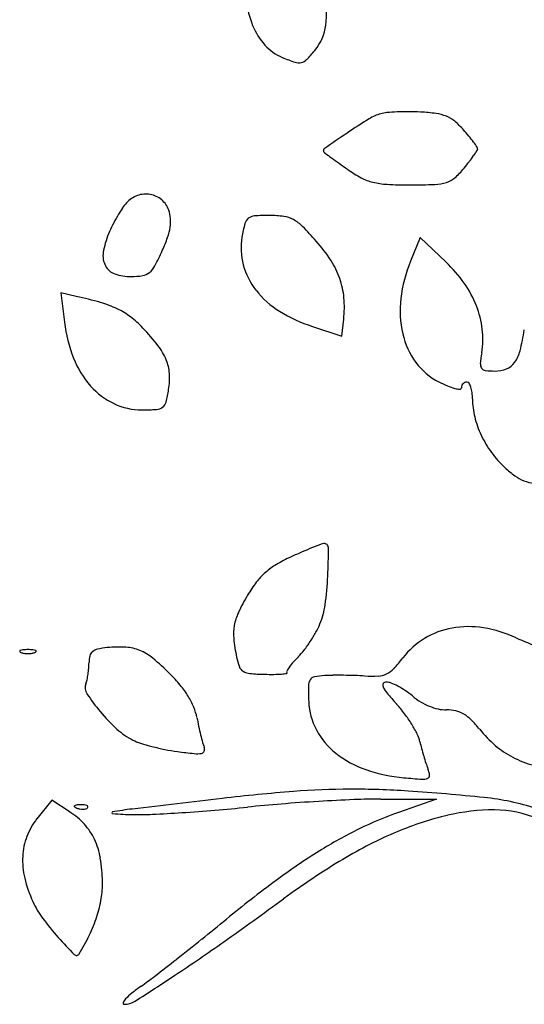
# Model space of a CAD drawing. Units: inches. Extents: x -1132 to 51787, y -67756 to -27722.
# Drawn here: x 5410 to 5560, y -60754 to -60462 of the extents above; entities that cross this region are included whole.
import ezdxf

# ---------------------------------------------------------------- set-up
doc = ezdxf.new("R2010")
doc.units = ezdxf.units.IN
doc.header["$MEASUREMENT"] = 0
doc.layers.add('freecads.com', color=7, linetype='Continuous')

msp = doc.modelspace()

# ---------------------------------------------------------------- linework, layer by layer
at = {"layer": 'freecads.com'}
for p, q in [((5528.85, -60526.52), (5525.99, -60533.56)), ((5536.5, -60533.85), (5528.85, -60526.52)), ((5426.99, -60543.99), (5422.4, -60542.97)), ((5422.4, -60542.97), (5423.49, -60551.66)), ((5505.66, -60555.78), (5506.2, -60550.77)), ((5496.93, -60552.92), (5505.66, -60555.78)), ((5419.69, -60693.33), (5415.34, -60698.78)), ((5425.12, -60696.81), (5419.69, -60693.33)), ((5517.18, -60692.96), (5533.64, -60692.95)), ((5533.64, -60692.95), (5522.41, -60696.91))]:
    msp.add_line(p, q, dxfattribs=at)
for centre, radius, start, end in [((5473.72, -60460.08), 27.42, 352.5385, 12.6214), ((5502.85, -60453.93), 25.58, 185.1955, 202.4219), ((5498.14, -60455.87), 20.49, 202.4219, 221.8626), ((5486.22, -60461.71), 14.81, 320.6981, 352.5386), ((5493.52, -60460), 14.29, 221.8625, 247.3235), ((5510.79, -60418.69), 59.07, 247.3235, 251.2479), ((5463.94, -60443.48), 43.6, 315.828, 320.6981), ((5492.91, -60471.34), 3.46, 251.2479, 282.2526), ((5492.99, -60471.69), 3.1, 282.2525, 315.828), ((5520.75, -60502.7), 13.31, 105.5285, 121.8173), ((5519.86, -60499.51), 10, 94.989, 105.5286), ((5524.73, -60555.28), 65.98, 92.373, 94.989), ((5525.09, -60564.14), 74.86, 89.7198, 92.373), ((5525.09, -60565.9), 76.62, 87.1125, 89.7198), ((5526.23, -60543.13), 53.81, 82.1816, 87.1124), ((5531.86, -60502.16), 12.46, 67.5708, 82.1815), ((5532.96, -60499.49), 9.58, 50.3122, 67.5707), ((5615.71, -60655.76), 193.44, 121.8172, 124.1237), ((5524.46, -60509.74), 22.89, 41.314, 50.3121), ((5769.24, -60882.31), 467.12, 124.1236, 125.1307), ((5482.67, -60546.47), 78.53, 39.4883, 41.3139), ((5506.23, -60527.06), 48, 36.8484, 39.4883), ((5494.57, -60535.79), 62.57, 35.1676, 36.8484), ((5545, -60500.26), 0.875, 359.5002, 35.1676), ((5500.81, -60500.82), 0.647, 125.1306, 225), ((5502.5, -60499.13), 3.03, 225, 233.859), ((5927.75, -59916.84), 724.08, 233.85898, 234.04347), ((5502.89, -60472.98), 51.06, 322.4746, 324.9497), ((5489.99, -60463.92), 66.82, 324.9497, 326.5223), ((5544.93, -60500.26), 0.951, 326.5224, 359.5001), ((5716.2, -60208.47), 363.79, 234.0435, 234.473), ((5863.95, -60001.55), 618.05, 234.47303, 234.7618), ((5477.7, -60453.63), 82.83, 320.7518, 322.4745), ((5529.83, -60474.52), 38.97, 234.7619, 241.7212), ((5523.05, -60490.68), 24.26, 311.4327, 320.7519), ((5518.44, -60495.7), 14.92, 241.7212, 255.9734), ((5520.12, -60488.98), 21.84, 255.9733, 267.1104), ((5525.85, -60375.46), 135.51, 267.1104, 270), ((5525.85, -60308.64), 202.33, 270, 272.0777), ((5532.7, -60497.45), 13.39, 272.0778, 287.1623), ((5534.67, -60503.84), 6.7, 287.1624, 311.4327), ((5447.84, -60521.72), 8.08, 109.9114, 137.8553), ((5447.61, -60521.1), 7.42, 80.1294, 109.9114), ((5447.67, -60520.78), 7.09, 49.5208, 80.1294), ((5451.62, -60525.15), 13.19, 137.8552, 146.5657), ((5447.6, -60520.86), 7.2, 19.2629, 49.5207), ((5483.97, -60546.15), 51.77, 149.9626, 153.3023), ((5479.62, -60543.63), 46.73, 146.5657, 149.9626), ((5445.43, -60521.62), 9.5, 4.2623, 19.2629), ((5479.97, -60523.47), 3.3, 93.8076, 128.0896), ((5484.26, -60587.95), 67.93, 90, 93.8077), ((5484.26, -60550.54), 30.52, 82.0841, 90), ((5487.32, -60528.51), 8.28, 61.1889, 82.0841), ((5473.82, -60541.05), 40.41, 153.3023, 157.3236), ((5443.97, -60521.73), 10.96, 350.7913, 4.2623), ((5524.29, -60534.61), 48.92, 165.6007, 170.4106), ((5479.73, -60523.17), 2.92, 128.0897, 165.6007), ((5485.53, -60531.77), 12, 44.8789, 61.1889), ((5425.96, -60591.09), 96.06, 41.3554, 44.8788), ((5459.19, -60534.93), 24.55, 157.3235, 170.784), ((5437.56, -60520.69), 17.45, 340.4981, 350.7914), ((5401.93, -60508.07), 55.26, 336.1379, 340.4981), ((5495.01, -60529.66), 19.22, 170.4105, 195.0866), ((5461.55, -60559.76), 48.65, 32.9449, 41.3553), ((5441.14, -60532.01), 6.26, 170.7839, 207.9249), ((5381.8, -60499.16), 77.27, 332.43, 336.1379), ((5440.01, -60532.61), 4.98, 207.925, 250.9931), ((5444.44, -60531.87), 6.6, 309.946, 332.43), ((5496.62, -60529.23), 20.9, 195.0867, 218.268), ((5480.91, -60547.22), 25.58, 19.3392, 32.9449), ((5566.18, -60549.88), 43.38, 157.9008, 173.0834), ((5506.41, -60565.25), 43.49, 35.3483, 46.2238), ((5443.25, -60523.19), 14.94, 250.9933, 270), ((5443.25, -60516.98), 21.15, 270, 279.2629), ((5445.98, -60533.71), 4.2, 279.2629, 309.946), ((5483.31, -60546.37), 23.03, 4.8799, 19.3391), ((5516.2, -60558.31), 31.49, 21.4949, 35.3482), ((5501.39, -60525.47), 26.97, 218.2679, 238.2905), ((5401.51, -60658.86), 117.66, 73.8892, 77.4937), ((5425.08, -60577.25), 32.71, 64.5445, 73.8893), ((5473.26, -60547.23), 33.13, 353.8673, 4.88), ((5552.81, -60548.26), 29.91, 173.0835, 193.1427), ((5429.52, -60567.92), 22.38, 52.8031, 64.5444), ((5511.03, -60509.86), 45.31, 238.2905, 251.864), ((5519.82, -60556.88), 27.6, 6.6112, 21.495), ((5468.01, -60546.08), 44.87, 187.1533, 201.197), ((5424.8, -60574.14), 30.19, 43.4221, 52.803), ((5395.77, -60601.61), 70.15, 37.8304, 43.422), ((5546.63, -60549.7), 23.57, 193.1428, 216.1004), ((5521.98, -60556.63), 25.42, 350.7825, 6.6113), ((5494.91, -60543.98), 65.54, 345.7452, 351.2468), ((5436.72, -60569.81), 18.31, 22.646, 37.8303), ((5590.73, -60567.79), 44.23, 170.7825, 175.0606), ((5548.3, -60557.54), 10.46, 324.3885, 345.7452), ((5451.89, -60552.33), 27.59, 201.1971, 221.4148), ((5441.85, -60567.67), 12.75, 3.6736, 22.6459), ((5543.02, -60552.33), 19.1, 216.1003, 242.9711), ((5548.65, -60564.15), 1.98, 175.0606, 215.7846), ((5552.53, -60560.57), 5.26, 291.2321, 324.3885), ((5433.25, -60568.22), 21.37, 350.7825, 3.6735), ((5548.32, -60564.39), 1.58, 215.7846, 263.7649), ((5550.97, -60540.09), 26.03, 263.765, 269.9999), ((5550.97, -60556.58), 9.54, 270, 291.232), ((5551.52, -60535.67), 37.8, 242.971, 247.2737), ((5542.74, -60571.08), 1.69, 135.5763, 157.8383), ((5542.72, -60571.06), 1.66, 113.095, 135.5763), ((5542.7, -60571.01), 1.6, 90.0001, 113.095), ((5542.7, -60570.16), 0.75, 32.4399, 90), ((5539.1, -60572.44), 5.01, 18.2527, 32.4398), ((5447.31, -60556.37), 21.47, 221.4149, 244.7557), ((5416.83, -60565.56), 38, 345.138, 350.7825), ((5543.12, -60555.74), 16.05, 247.2736, 255.4357), ((5541.06, -60563.66), 7.87, 255.4357, 266.7018), ((5540.63, -60571.09), 0.421, 266.7018, 360), ((5542.75, -60571.09), 1.7, 157.8383, 180), ((5535.73, -60573.56), 8.56, 7.1675, 18.2526), ((5529.02, -60574.4), 15.33, 0, 7.1674), ((5446.4, -60558.3), 19.34, 244.7557, 270.0001), ((5450.87, -60574.59), 2.79, 307.035, 345.1381), ((5566.37, -60574.4), 22.02, 180, 193.9608), ((5446.4, -60514.09), 63.55, 270, 273.9169), ((5450.51, -60574.12), 3.38, 273.917, 307.035), ((5573.16, -60572.71), 29.03, 193.9608, 205.3121), ((5575.43, -60571.64), 31.54, 205.3121, 216.2004), ((5576.49, -60570.86), 32.85, 216.2004, 226.7617), ((5573.32, -60574.24), 28.22, 226.7618, 234.4077), ((5564.13, -60587.08), 12.43, 234.4077, 248.5194), ((5564.36, -60586.48), 13.07, 248.5194, 262.2053), ((5549.1, -60746.69), 138.45, 112.129, 113.4811), ((5566.28, -60788.95), 184.06, 111.2761, 112.1289), ((5500.53, -60620.09), 2.85, 94.3921, 111.2761), ((5500.4, -60618.49), 1.25, 0.3224, 94.3921), ((5345.06, -60619.37), 156.6, 357.2493, 0.3225), ((5509.47, -60662.7), 45.59, 114.451, 120.5926), ((5579.88, -60817.56), 215.71, 113.4811, 114.451), ((5497.19, -60641.93), 21.47, 120.5926, 131.3792), ((5496.41, -60641.04), 20.29, 131.3792, 142.5332), ((5402.63, -60622.13), 98.96, 352.2809, 357.2493), ((5509.78, -60651.29), 37.13, 142.5331, 149.628), ((5537.23, -60667.38), 68.95, 149.6281, 154.5371), ((5478.47, -60632.41), 22.42, 337.3235, 352.2809), ((5488.41, -60644.13), 14.87, 154.5372, 169.8584), ((5487.53, -60643.97), 13.98, 169.8584, 185.8055), ((5476.89, -60631.75), 24.14, 330.7895, 337.3235), ((5542.48, -60665.83), 23.9, 100.0789, 121.107), ((5543.13, -60669.49), 27.62, 80.6973, 100.0788), ((5541.37, -60680.25), 38.52, 65.5933, 80.6972), ((5530.05, -60639.65), 56.72, 185.8055, 191.4393), ((5459.72, -60622.15), 43.81, 326.6081, 330.7895), ((5542.08, -60665.17), 23.12, 121.1071, 142.6658), ((5610.17, -60528.61), 128, 245.5933, 248.8253), ((5411.37, -60651.48), 2.74, 94.0082, 111.9745), ((5412.65, -60669.68), 20.99, 90, 94.0082), ((5412.65, -60669.68), 20.99, 85.9918, 90), ((5413.92, -60651.48), 2.74, 68.0255, 85.9918), ((5434.07, -60652.06), 3.59, 102.2234, 129.4652), ((5438.52, -60672.59), 24.61, 95.6395, 102.2233), ((5439.77, -60685.24), 37.32, 87.0521, 95.6395), ((5441.06, -60660.3), 12.33, 67.4513, 87.0522), ((5460.42, -60622.61), 42.98, 322.4067, 326.6081), ((5410.42, -60649.12), 0.198, 111.9746, 208.3525), ((5410.84, -60648.89), 0.681, 208.3523, 248.0255), ((5412.16, -60645.62), 4.21, 248.0256, 261.3001), ((5412.65, -60642.46), 7.4, 261.3001, 270), ((5412.65, -60642.46), 7.4, 270, 278.6999), ((5413.13, -60645.62), 4.21, 278.6999, 291.9744), ((5414.45, -60648.89), 0.681, 291.9745, 331.6477), ((5414.87, -60649.12), 0.198, 331.6475, 68.0254), ((5438.77, -60652.51), 8.01, 165.5283, 180.0001), ((5433.28, -60651.1), 2.35, 129.4651, 165.5283), ((5439.93, -60663), 15.27, 50.3649, 67.4514), ((5403.24, -60707.3), 72.78, 45, 50.3649), ((5491.74, -60647.4), 17.63, 191.4393, 201.0222), ((5517.51, -60675.54), 35.01, 135, 138.5789), ((5478.51, -60636.54), 20.14, 315, 322.4067), ((5490.2, -60625.6), 42.12, 316.9811, 322.6659), ((5402.95, -60651.9), 27.83, 351.6009, 355.3069), ((5410.44, -60652.51), 20.31, 355.307, 360), ((5477.88, -60652.73), 2.79, 201.0222, 238.4513), ((5502.55, -60662.73), 15.3, 144.4313, 149.7499), ((5504.86, -60664.38), 18.15, 138.5788, 144.4313), ((5515.88, -60649.56), 6.99, 295.5355, 316.9811), ((5405.28, -60652.24), 25.48, 347.8288, 351.6008), ((5421.78, -60688.76), 46.56, 39.4047, 45), ((5478.81, -60651.22), 4.56, 238.4512, 265.015), ((5484.2, -60589.36), 66.65, 265.015, 268.7577), ((5484.53, -60574.29), 81.72, 268.7577, 270.6896), ((5485.1, -60621.99), 34.02, 270.6896, 274.4083), ((5485.69, -60629.63), 26.36, 274.4084, 277.8773), ((5489.66, -60655.21), 0.384, 149.7498, 225), ((5489.28, -60655.59), 0.151, 277.8776, 45.0002), ((5497.88, -60658.64), 1.91, 100.8571, 148.4541), ((5501.86, -60679.36), 23.02, 93.1553, 100.8571), ((5503.59, -60710.76), 54.46, 90.6034, 93.1552), ((5504.64, -60810.43), 154.14, 89.4291, 90.6034), ((5504.54, -60820.2), 163.91, 88.2668, 89.4292), ((5506.27, -60762.94), 106.62, 86.6626, 88.2668), ((5514.51, -60621.71), 34.84, 266.6626, 273.161), ((5516.07, -60649.95), 6.56, 273.161, 295.5356), ((5432.83, -60659.97), 3.22, 159.0064, 213.127), ((5422.22, -60655.9), 8.15, 339.0064, 347.8288), ((5434.63, -60678.2), 29.94, 31.6138, 39.4047), ((5499.16, -60659.42), 3.41, 148.454, 179.6772), ((5595.83, -60659.96), 100.08, 179.6772, 182.3855), ((5518.69, -60659.3), 0.936, 144.469, 205.1834), ((5525.59, -60656.06), 8.56, 205.1832, 219.8616), ((5518.81, -60659.39), 1.08, 89.9999, 144.4689), ((5518.81, -60662.14), 3.83, 68.3038, 89.9999), ((5512.78, -60677.28), 20.13, 61.9559, 68.3038), ((5510.92, -60680.78), 24.09, 55.8249, 61.9559), ((5477.08, -60631.1), 56.06, 213.1269, 219.8937), ((5439.96, -60674.92), 23.68, 22.8295, 31.6139), ((5605.14, -60589.64), 112.19, 219.8615, 222.096), ((5510.22, -60681.81), 25.34, 49.9213, 55.8249), ((5538.27, -60648.47), 18.23, 229.9213, 239.0405), ((5447.71, -60671.66), 15.27, 10.6253, 22.8294), ((5515.23, -60663.32), 19.41, 182.3855, 208.1614), ((5492.69, -60691.22), 39.34, 36.739, 42.0959), ((5538.7, -60647.76), 19.06, 239.0405, 247.8595), ((5538.07, -60649.31), 17.39, 247.8594, 257.066), ((5536.65, -60655.49), 11.05, 257.066, 269.9995), ((5473.96, -60633.71), 51.99, 219.8937, 227.7953), ((5554.71, -60651.59), 93.6, 190.6253, 192.2139), ((5489.06, -60693.93), 43.87, 31.8024, 36.739), ((5536.65, -60679.08), 12.54, 77.2486, 89.9995), ((5537.62, -60674.79), 8.14, 59.6249, 77.2486), ((5536.2, -60677.21), 10.95, 44.8921, 59.6248), ((5558.03, -60650.87), 97, 192.2139, 193.7607), ((5493.86, -60690.96), 38.23, 26.7376, 31.8024), ((5519.74, -60693.61), 34.19, 38.5864, 44.8921), ((5453.72, -60656.03), 21.86, 227.7953, 242.8933), ((5547.48, -60653.45), 86.14, 193.7607, 195.2914), ((5517.77, -60661.96), 22.3, 208.1614, 231.391), ((5519.82, -60677.88), 9.16, 12.0928, 26.7376), ((5573.92, -60650.38), 35.12, 218.5864, 229.4258), ((5450.49, -60662.32), 14.79, 242.8933, 252.3198), ((5465.06, -60616.61), 62.76, 252.3198, 255.5408), ((5467.04, -60608.96), 70.66, 255.5408, 258.7179), ((5478.43, -60672.33), 14.55, 195.2914, 200.9936), ((5463.22, -60678.17), 1.74, 340.1765, 20.9936), ((5574.14, -60666.24), 46.4, 192.0928, 194.6327), ((5602.21, -60658.91), 75.4, 194.6328, 196.3981), ((5569, -60656.13), 27.55, 229.4258, 242.4285), ((5465.07, -60618.84), 60.59, 258.7179, 262.2832), ((5480.54, -60504.64), 175.83, 262.2832, 263.9232), ((5462.76, -60671.67), 7.86, 263.9231, 279.5817), ((5463.9, -60678.41), 1.02, 279.5817, 340.1766), ((5522.17, -60656.44), 29.35, 231.391, 251.2371), ((5598.75, -60659.93), 71.79, 196.3982, 198.1796), ((5570.71, -60652.85), 31.25, 242.4285, 254.5303), ((5556.75, -60673.72), 27.59, 198.1796, 201.8178), ((5528.54, -60637.7), 49.15, 251.237, 264.7271), ((5544.52, -60464.54), 223.05, 264.7271, 266.1111), ((5530.82, -60686.04), 0.832, 290.5401, 7.0563), ((5523.81, -60686.91), 7.89, 7.0564, 21.8178), ((5529.67, -60682.99), 4.09, 266.1112, 290.5401), ((5535.31, -61250.79), 561.79, 94.4908, 96.6529), ((5508.88, -60914.34), 224.3, 90.1988, 94.4909), ((5508.93, -60928.65), 238.61, 86.0671, 90.1988), ((5477.34, -61388.17), 699.22, 84.21398, 86.06711), ((5540.51, -60764.73), 72.58, 71.8003, 84.214), ((5426.58, -60695.12), 0.196, 134.9999, 235.8097), ((5427.01, -60695.56), 0.813, 96.6884, 135), ((5428.49, -60692.3), 3.6, 235.8098, 248.1904), ((5428.82, -60710.95), 16.31, 92.3587, 96.6884), ((5428.56, -60704.71), 10.07, 85.8312, 92.3587), ((5429.1, -60697.31), 2.64, 68.1903, 85.8311), ((5429.88, -60695.35), 0.536, 21.1533, 68.1904), ((5430.07, -60695.28), 0.337, 315.0001, 21.1536), ((7479.9, -77922.83), 17346.85, 96.652816, 96.74151), ((5427.07, -60206.69), 491.29, 274.7861, 275.9116), ((5520.26, -61106.62), 413.45, 94.5162, 95.9116), ((5535.93, -61305.12), 612.58, 93.47681, 94.51615), ((5533.44, -61264.07), 571.45, 92.426, 93.4768), ((5517.34, -60884.15), 191.19, 90.0488, 92.426), ((5413.8, -60714.5), 21, 42.108, 57.3869), ((5428.85, -60691.41), 4.57, 248.1903, 259.9604), ((5428.8, -60691.71), 4.26, 259.9605, 272.3587), ((5428.83, -60692.6), 3.37, 272.3587, 286.1717), ((5429.42, -60694.63), 1.26, 286.1716, 315), ((5437.76, -60697.03), 0.246, 100.2852, 265.8253), ((5454.75, -60790.64), 95.38, 96.7415, 100.2853), ((5445.92, -60585.29), 112.29, 265.8253, 268.9828), ((5445.48, -60610.07), 87.51, 268.9828, 272.6671), ((5427.56, -60225.43), 472.56, 272.6671, 273.7238), ((5423.78, -60167.41), 530.7, 273.7237, 274.786), ((5557.99, -60797.73), 106.91, 109.4378, 116.2244), ((5558.38, -60788.85), 93.55, 103.2474, 112.8533), ((5550.73, -60756.35), 60.17, 89.8767, 103.2474), ((5550.79, -60728.37), 32.19, 66.268, 89.8767), ((5430.74, -60711.06), 19.7, 141.413, 159.1031), ((5416.04, -60712.48), 17.99, 24.947, 42.108), ((5430.26, -60710.88), 19.18, 159.1031, 177.1458), ((5571.57, -60825.28), 137.63, 116.2244, 121.8403), ((5571.11, -60819.04), 126.31, 112.8534, 121.0544), ((5412.17, -60714.28), 22.26, 9.771, 24.947), ((5433.87, -60711.06), 22.79, 177.1458, 193.5141), ((5596.73, -60865.81), 185.33, 121.8404, 126.6193), ((5389.43, -60718.19), 45.32, 0.8568, 9.7709), ((5626.84, -60911.59), 234.35, 121.0545, 126.218), ((5447.92, -60707.68), 37.25, 193.5141, 204.8434), ((5407.91, -60717.92), 26.85, 350.2326, 0.8568), ((5720.26, -61032.02), 392.42, 126.6193, 129.3462), ((5440.05, -60711.32), 28.58, 204.8434, 216.2403), ((5396.68, -60715.98), 38.24, 342.0824, 350.2326), ((4696.36, -59641.09), 1340.44, 305.28543, 306.21798), ((5481.8, -60680.73), 80.34, 216.2403, 221.5113), ((5389.95, -60713.81), 45.32, 334.6025, 342.0824), ((4882.31, -60009.92), 929.26, 308.76323, 309.34627), ((5375.66, -60707.02), 61.14, 328.6264, 334.6024), ((5507.7, -60657.8), 114.93, 221.5113, 224.9706), ((5142.66, -60271.75), 567.84, 303.5136, 305.2854), ((4883.21, -60011.05), 927.81, 308.17947, 308.7632), ((5427.06, -60738.36), 0.936, 224.9706, 328.6264), ((4944.53, -60089.03), 828.61, 307.60906, 308.1795), ((5014.2, -60077.78), 800.49, 302.50792, 303.51357), ((5374.54, -60647.23), 123.99, 305.2896, 307.6091), ((5454.56, -60764.37), 17.79, 128.7005, 136.8706), ((5479.36, -60795.32), 57.44, 125.2896, 128.7005), ((5441.16, -60753.45), 0.332, 156.5855, 270), ((5444.4, -60754.86), 3.87, 136.8707, 156.5856), ((5441.16, -60747.77), 6.02, 269.9999, 302.508)]:
    msp.add_arc(centre, radius, start, end, dxfattribs=at)

doc.saveas('drawing.dxf')
